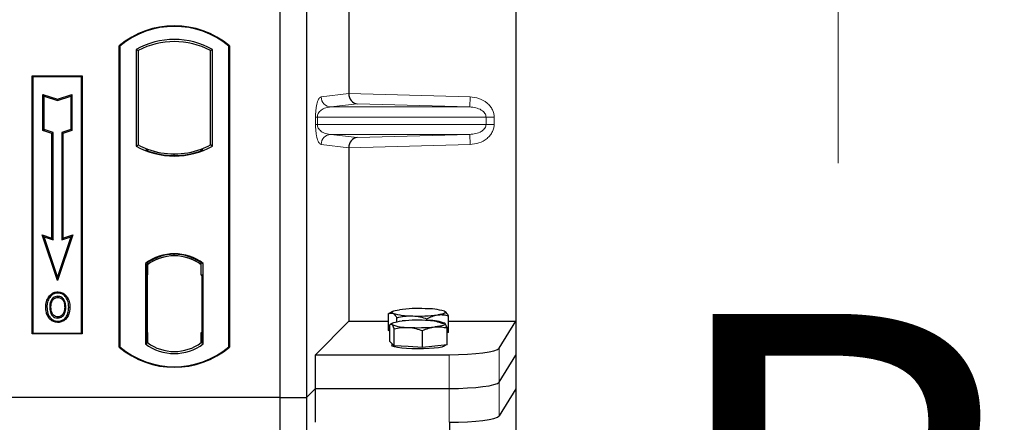
# Model space of a CAD drawing. Units: millimetres. Extents: x 0 to 420, y 0 to 297.
# Drawn here: x 101 to 113, y 125 to 130 of the extents above; entities that cross this region are included whole.
import ezdxf

# ---------------------------------------------------------------- set-up
doc = ezdxf.new("R2010")
doc.units = ezdxf.units.MM
doc.styles.add('SLDTEXTSTYLE0', font='TXT', dxfattribs={"width": 0.605})

msp = doc.modelspace()

# ---------------------------------------------------------------- linework, layer by layer
at = {"color": 7, "linetype": 'Continuous', "lineweight": 25}
for p, q in [((106.93903, 146.25955), (106.93903, 126.26741)), ((104.11581, 146.15753), (104.11581, 125.35753)), ((104.43581, 146.15753), (104.43581, 125.35753)), ((104.94176, 135.93881), (104.94176, 128.98815)), ((102.19581, 125.95753), (102.19581, 129.55753)), ((102.19581, 129.55753), (102.20279, 129.55427)), ((102.20279, 129.55427), (102.20279, 125.9608)), ((102.3993, 129.51548), (102.42444, 129.50058)), ((102.3993, 129.51548), (102.3993, 128.35958)), ((102.42444, 129.50058), (102.42444, 128.37449)), ((103.28718, 129.50058), (103.31232, 129.51548)), ((103.28718, 128.37449), (103.28718, 129.50058)), ((103.31232, 128.35958), (103.31232, 129.51548)), ((103.50883, 129.55427), (103.51581, 129.55753)), ((103.50883, 125.9608), (103.50883, 129.55427)), ((103.51581, 129.55753), (103.51581, 125.95753)), ((101.15581, 129.19753), (101.75581, 129.19753)), ((101.15581, 126.11753), (101.15581, 129.19753)), ((101.15581, 129.19753), (101.16498, 129.18836)), ((101.74664, 129.18836), (101.16498, 129.18836)), ((101.16498, 129.18836), (101.16498, 126.1267)), ((101.74664, 129.18836), (101.75581, 129.19753)), ((101.74664, 126.1267), (101.74664, 129.18836)), ((101.75581, 129.19753), (101.75581, 126.11753)), ((101.2846, 128.97685), (101.29853, 128.95752)), ((101.2846, 128.97685), (101.45853, 128.91888)), ((101.2846, 128.54748), (101.2846, 128.97685)), ((101.29853, 128.95752), (101.45853, 128.90419)), ((101.29853, 128.55752), (101.29853, 128.95752)), ((101.45853, 128.91888), (101.63247, 128.97685)), ((101.45853, 128.90419), (101.61853, 128.95752)), ((101.45853, 128.91888), (101.45853, 128.90419)), ((101.63247, 128.97685), (101.61853, 128.95752)), ((101.61853, 128.95752), (101.61853, 128.55752)), ((101.63247, 128.97685), (101.63247, 128.54748)), ((101.2846, 128.54748), (101.29853, 128.55752)), ((101.40653, 128.52152), (101.29853, 128.55752)), ((101.61853, 128.55752), (101.51053, 128.52152)), ((101.63247, 128.54748), (101.61853, 128.55752)), ((101.3926, 128.51148), (101.2846, 128.54748)), ((101.3926, 128.51148), (101.40653, 128.52152)), ((101.3926, 127.26085), (101.3926, 128.51148)), ((101.40653, 127.24152), (101.40653, 128.52152)), ((101.51053, 128.52152), (101.51053, 127.24152)), ((101.52447, 128.51148), (101.51053, 128.52152)), ((101.63247, 128.54748), (101.52447, 128.51148)), ((101.52447, 128.51148), (101.52447, 127.26085)), ((102.3993, 128.35958), (102.42444, 128.37449)), ((102.53444, 128.32459), (102.51558, 128.31163)), ((102.53444, 128.32459), (102.53444, 128.30448)), ((103.19603, 128.31163), (103.17718, 128.32459)), ((103.17718, 128.30448), (103.17718, 128.32459)), ((103.31232, 128.35958), (103.28718, 128.37449)), ((104.94176, 128.33881), (104.94176, 126.26741)), ((102.85581, 128.24731), (102.85581, 128.26606)), ((101.2765, 127.29955), (101.29853, 127.27752)), ((101.2765, 127.29955), (101.3926, 127.26085)), ((101.45853, 126.75346), (101.2765, 127.29955)), ((101.29853, 127.27752), (101.40653, 127.24152)), ((101.45853, 126.79752), (101.29853, 127.27752)), ((101.3926, 127.26085), (101.40653, 127.24152)), ((101.64057, 127.29955), (101.45853, 126.75346)), ((101.61853, 127.27752), (101.45853, 126.79752)), ((101.51053, 127.24152), (101.61853, 127.27752)), ((101.52447, 127.26085), (101.51053, 127.24152)), ((101.52447, 127.26085), (101.64057, 127.29955)), ((101.61853, 127.27752), (101.64057, 127.29955)), ((102.85581, 127.049), (102.85581, 127.06776)), ((102.5093, 126.95582), (102.5093, 125.99924)), ((102.5093, 126.95582), (102.51558, 126.95272)), ((102.52456, 126.94254), (102.53235, 126.94322)), ((102.53235, 126.94322), (102.52466, 126.94268)), ((102.53444, 126.96651), (102.53444, 126.9433)), ((102.53444, 126.9433), (102.53444, 126.82368)), ((103.17718, 126.9433), (103.17718, 126.96651)), ((103.17718, 126.81753), (103.17718, 126.9433)), ((103.19603, 126.95272), (103.20232, 126.95582)), ((103.20232, 125.99924), (103.20232, 126.95582)), ((101.45853, 126.75346), (101.45853, 126.79752)), ((102.52258, 126.82314), (102.52258, 126.13199)), ((102.53444, 126.13146), (102.53444, 126.82368)), ((103.18905, 126.81753), (103.17718, 126.81753)), ((103.17718, 126.81753), (103.18905, 126.81712)), ((103.18905, 126.13177), (103.18905, 126.81753)), ((101.36588, 126.55296), (101.35453, 126.56106)), ((101.46281, 126.61847), (101.4628, 126.60453)), ((101.55887, 126.43522), (101.54493, 126.43521)), ((101.4632, 126.31961), (101.46327, 126.30567)), ((101.53185, 126.36655), (101.54459, 126.3609)), ((105.41794, 126.15752), (105.41794, 126.35896)), ((105.46546, 126.38531), (105.41856, 126.35931)), ((106.08631, 126.38525), (106.0862, 126.38531)), ((106.13372, 126.13194), (106.13372, 126.33338)), ((104.54262, 125.86827), (104.94176, 126.26741)), ((104.94176, 126.26741), (105.41794, 126.26741)), ((105.43443, 126.02523), (105.43443, 126.22667)), ((105.46546, 126.24614), (105.44202, 126.23314)), ((105.51729, 126.26154), (105.51729, 126.30943)), ((105.87518, 126.27763), (105.87518, 126.29664)), ((106.08826, 126.245), (106.0862, 126.24614)), ((106.13372, 126.26741), (106.93903, 126.26741)), ((106.73848, 125.94525), (106.93903, 126.26741)), ((106.93903, 126.26741), (106.93903, 125.86348)), ((101.16498, 126.1267), (101.15581, 126.11753)), ((101.75581, 126.11753), (101.15581, 126.11753)), ((101.16498, 126.1267), (101.74664, 126.1267)), ((101.74664, 126.1267), (101.75581, 126.11753)), ((102.53444, 126.13146), (102.53444, 126.01177)), ((103.17718, 126.01177), (103.17718, 126.13177)), ((105.43443, 126.14929), (105.41794, 126.15752)), ((105.48271, 125.97424), (105.48271, 126.17568)), ((105.82411, 125.95457), (105.82411, 126.15601)), ((106.11723, 125.98588), (106.11723, 126.18732)), ((106.13372, 126.13194), (106.11723, 126.12959)), ((102.20279, 125.9608), (102.19581, 125.95753)), ((102.5093, 125.99924), (102.53444, 126.01177)), ((102.53235, 126.01191), (102.52456, 126.01259)), ((102.52466, 126.01245), (102.53235, 126.01191)), ((103.20232, 125.99924), (103.17718, 126.01177)), ((103.17928, 126.01177), (103.18696, 126.01177)), ((103.18696, 126.01177), (103.18696, 126.01177)), ((103.50883, 125.9608), (103.51581, 125.95753)), ((105.45857, 125.99974), (105.43443, 126.02523)), ((105.45583, 126.00263), (105.45583, 125.98179)), ((105.48271, 125.97424), (105.45857, 125.99974)), ((105.65341, 125.96441), (105.48271, 125.97424)), ((105.82411, 125.95457), (105.65341, 125.96441)), ((105.97067, 125.97023), (105.82411, 125.95457)), ((106.11723, 125.98588), (105.97067, 125.97023)), ((106.09583, 125.98179), (106.09583, 125.9836)), ((104.54262, 125.46434), (104.54262, 125.86827)), ((104.54262, 125.86827), (106.14076, 125.86827)), ((106.73848, 125.54132), (106.93903, 125.86348)), ((106.93903, 125.86348), (106.93903, 125.45955)), ((104.43581, 125.35753), (104.54262, 125.46434)), ((104.54262, 125.06041), (104.54262, 125.46434)), ((104.54262, 125.46434), (106.14076, 125.46434)), ((106.93903, 125.45955), (106.73848, 125.13739)), ((106.93903, 125.45955), (106.93903, 105.46741)), ((104.11581, 125.35753), (61.31581, 125.35753)), ((104.11581, 125.35753), (104.11581, 104.55753)), ((104.11581, 125.35753), (104.43581, 125.35753)), ((104.43581, 125.35753), (104.43581, 104.55753)), ((106.14533, 125.06042), (106.14533, 124.88498))]:
    msp.add_line(p, q, dxfattribs=at)
at = {"color": 7, "linetype": 'Continuous', "lineweight": 18}
msp.add_line((110.79422, 128.15753), (110.79422, 135.75753), dxfattribs=at)
at = {"color": 8, "linetype": 'Continuous', "lineweight": 18}
for p, q in [((104.61159, 128.94745), (104.94176, 128.98696)), ((104.94176, 128.98815), (106.39145, 128.94745)), ((106.38808, 128.82752), (106.39145, 128.94745)), ((105.0427, 128.8653), (104.72706, 128.82752)), ((106.38808, 128.82752), (104.72706, 128.82752)), ((106.38808, 128.82752), (105.0427, 128.8653)), ((104.544, 128.61936), (104.544, 128.7076)), ((104.56635, 128.7076), (104.544, 128.7076)), ((104.56635, 128.7076), (104.56635, 128.61936)), ((104.56635, 128.7076), (106.58305, 128.7076)), ((106.58305, 128.61936), (106.58305, 128.7076)), ((106.58305, 128.7076), (106.67953, 128.7076)), ((106.67953, 128.7076), (106.67953, 128.61936)), ((104.56635, 128.61936), (104.544, 128.61936)), ((106.58305, 128.61936), (104.56635, 128.61936)), ((106.58305, 128.61936), (106.67953, 128.61936)), ((106.38808, 128.49944), (104.72706, 128.49944)), ((104.72706, 128.49944), (105.0427, 128.46166)), ((105.0427, 128.46166), (106.38808, 128.49944)), ((106.38808, 128.49944), (106.39145, 128.37951)), ((104.94176, 128.34), (104.61159, 128.37951)), ((106.39145, 128.37951), (104.94176, 128.33881)), ((102.53444, 126.82368), (102.52258, 126.82264)), ((102.52258, 126.13249), (102.53444, 126.13146)), ((103.18905, 126.13218), (103.17718, 126.13177)), ((103.1871, 126.01204), (103.17928, 126.01177)), ((106.14076, 125.86827), (106.14076, 125.46434)), ((106.73848, 125.54132), (106.73848, 125.94525)), ((106.73848, 125.13739), (106.73848, 125.54132)), ((106.14076, 125.46434), (106.14076, 125.06041))]:
    msp.add_line(p, q, dxfattribs=at)
at = {"color": 7, "linetype": 'Continuous', "lineweight": 25, "flags": 128}
for points in [[(101.46253, 126.55216), (101.46254, 126.55913), (101.46254, 126.5661)], [(101.55953, 126.5543), (101.56514, 126.55844), (101.57074, 126.56258)], [(101.33259, 126.44022), (101.32562, 126.44023), (101.31865, 126.44024)], [(101.38068, 126.44068), (101.37371, 126.44072), (101.36674, 126.44076)], [(101.59302, 126.43622), (101.59999, 126.43624), (101.60696, 126.43626)], [(105.46761, 126.36249), (105.45902, 126.3682), (105.45585, 126.374), (105.45815, 126.37982), (105.46589, 126.38555), (105.47893, 126.39108), (105.49705, 126.39633), (105.51994, 126.40121), (105.54721, 126.40563)], [(106.08405, 126.38644), (106.09264, 126.38074), (106.09581, 126.37493), (106.09351, 126.36912), (106.08577, 126.36339), (106.07273, 126.35786), (106.05461, 126.35261), (106.03172, 126.34773), (106.00445, 126.34331)], [(101.463, 126.26724), (101.463, 126.26028), (101.46299, 126.25331)], [(105.45857, 126.22948), (105.45583, 126.23529), (105.45856, 126.2411), (105.46672, 126.24682), (105.48017, 126.25233), (105.49868, 126.25756), (105.52193, 126.2624), (105.54953, 126.26678), (105.58099, 126.27063)], [(106.09309, 126.24112), (106.09583, 126.2353), (106.0931, 126.22949), (106.08494, 126.22378), (106.07149, 126.21826), (106.05298, 126.21303), (106.02973, 126.20819), (106.00213, 126.20381), (105.97067, 126.19997)], [(106.09583, 125.98179), (106.09466, 125.97798), (106.08132, 125.96853), (106.0537, 125.9597), (106.01308, 125.9519), (105.96137, 125.9455), (105.90099, 125.9408), (105.83475, 125.93801), (105.76576, 125.93727), (105.69724, 125.93862), (105.63239, 125.94198), (105.57426, 125.9472), (105.52554, 125.95404), (105.48853, 125.96218), (105.46495, 125.97123), (105.45591, 125.98078), (105.45583, 125.98179)]]:
    msp.add_lwpolyline(points, dxfattribs=at)
at = {"color": 7, "linetype": 'Continuous', "lineweight": 25}
for centre, radius, start, end in [((102.85581, 128.77003), 1.0275, 50.033787, 129.966213), ((102.85581, 128.77003), 1.02052, 50.216531, 129.783469), ((102.85581, 128.69587), 0.93818, 60.883156, 119.116844), ((102.85581, 128.69587), 0.91304, 61.805997, 118.194003), ((102.85581, 129.1792), 0.93818, 240.883156, 299.116844), ((102.85581, 129.1792), 0.91304, 241.805997, 249.391414), ((102.85609, 129.1792), 0.91314, 249.375074, 269.982543), ((102.85581, 129.1792), 0.91304, 249.391414, 290.608586), ((102.85553, 129.1792), 0.91314, 270.017457, 290.624926), ((102.85581, 129.1792), 0.91304, 290.608586, 298.194003), ((102.85581, 129.1792), 0.93189, 248.586827, 291.413173), ((102.85581, 126.50712), 0.56693, 52.323164, 127.676836), ((102.85581, 126.50712), 0.56064, 52.637958, 127.362042), ((102.85597, 126.50712), 0.54189, 90.017457, 126.396327), ((102.85581, 126.50712), 0.54179, 53.617727, 126.382273), ((102.85564, 126.50712), 0.54189, 53.603673, 89.982543), ((105.68299, 127.08844), 0.75722, 253.474892, 271.002083), ((105.77456, 124.52634), 1.893, 87.551835, 96.898055), ((105.7771, 128.2226), 1.893, 267.551835, 276.898055), ((105.86867, 125.6605), 0.75722, 73.474892, 91.002083), ((105.63659, 126.6563), 0.46245, 247.360338, 272.084595), ((105.77743, 124.21229), 2.06768, 86.650044, 95.451403), ((105.77423, 128.2583), 2.06768, 266.650044, 275.451403), ((105.91507, 125.8143), 0.46245, 67.360338, 92.084595), ((102.85581, 126.74503), 1.02052, 230.216531, 309.783469), ((102.85581, 126.44795), 0.56693, 232.323164, 307.676836), ((102.85581, 126.44795), 0.54179, 233.617727, 306.382273), ((102.85581, 126.74503), 1.0275, 230.033787, 309.966213)]:
    msp.add_arc(centre, radius, start, end, dxfattribs=at)
at = {"color": 8, "linetype": 'Continuous', "lineweight": 18}
for centre, start, end in [((104.73137, 128.94723), 179.893336, 267.934833), ((104.73137, 128.37973), 92.065167, 180.106664)]:
    msp.add_arc(centre, 0.11978, start, end, dxfattribs=at)
at = {"color": 7, "linetype": 'Continuous', "lineweight": 25}
for centre, major_axis, ratio, start_param, end_param in [((105.04607, 128.98522), (-0.00546, 0.11996), 0.86842401, 1.51678945, 3.05690645), ((104.92489, 128.98863), (-0.00007, 0.12005), 0.14048324, 4.69843927, 4.70836524), ((105.04607, 128.34174), (0.00546, 0.11996), 0.86842401, 0.0846862, 1.6248032), ((104.92489, 128.33833), (0.00007, 0.12005), 0.14048324, 4.71641272, 4.72633869), ((102.52468, 126.82223), (-0.00002, 0.12046), 0.01745208, 0.00121804, 1.56320771), ((102.53233, 126.82276), (0.00002, 0.12046), 0.01745175, 4.71999675, 6.28440798), ((102.52468, 126.13291), (0.00002, 0.12046), 0.01745208, 1.57838495, 3.14037461), ((102.53233, 126.13237), (-0.00002, 0.12046), 0.01745175, 3.14036998, 4.70478195), ((103.17928, 126.13184), (0, 0.12007), 0.01744443, 1.57140569, 3.14159284), ((103.18696, 126.13184), (0, 0.12007), 0.01744443, 3.14220192, 4.71177962), ((106.14076, 125.9526), (0.6, 0), 0.14054083, 4.71238898, 6.19591884), ((106.14076, 125.54867), (0.6, 0), 0.14054083, 4.71238898, 6.19591884), ((106.14076, 125.14474), (0.6, 0), 0.14054083, 4.71238898, 6.19591884)]:
    msp.add_ellipse(centre, major_axis=major_axis, ratio=ratio, start_param=start_param, end_param=end_param, dxfattribs=at)
at = {"color": 8, "linetype": 'Continuous', "lineweight": 18}
for points, knots in [([(104.544, 128.7076), (104.54424, 128.72219), (104.54475, 128.75381), (104.54881, 128.79871), (104.55518, 128.84067), (104.56757, 128.89262), (104.58676, 128.93582), (104.60318, 128.94351), (104.61159, 128.94745)], [0, 0, 0, 0, 0.07477063, 0.16194254, 0.26737508, 0.3928394, 0.68901406, 1, 1, 1, 1]), ([(106.39145, 128.94745), (106.4277, 128.94339), (106.50107, 128.93517), (106.5831, 128.88935), (106.63369, 128.83845), (106.66041, 128.79606), (106.67663, 128.75189), (106.67859, 128.722), (106.67953, 128.7076)], [0, 0, 0, 0, 0.2635675, 0.53343026, 0.66207991, 0.78295497, 0.89544211, 1, 1, 1, 1]), ([(104.72706, 128.82752), (104.71718, 128.82691), (104.69725, 128.82567), (104.66719, 128.81866), (104.63904, 128.80764), (104.6138, 128.79256), (104.59377, 128.77486), (104.57868, 128.75483), (104.57025, 128.73543), (104.56682, 128.71919), (104.5665, 128.71132), (104.56635, 128.7076)], [0, 0, 0, 0, 0.17079188, 0.34463879, 0.52118012, 0.6628504, 0.78980957, 0.88469245, 0.95075892, 0.97667912, 1, 1, 1, 1]), ([(106.58305, 128.7076), (106.58236, 128.71502), (106.5809, 128.73048), (106.56947, 128.75272), (106.55125, 128.77373), (106.51587, 128.79967), (106.46025, 128.82165), (106.4124, 128.82554), (106.38808, 128.82752)], [0, 0, 0, 0, 0.08552597, 0.17796191, 0.28616513, 0.41340518, 0.70189838, 1, 1, 1, 1]), ([(104.61159, 128.37951), (104.60318, 128.38345), (104.58676, 128.39114), (104.56757, 128.43434), (104.55518, 128.48629), (104.54881, 128.52825), (104.54475, 128.57315), (104.54424, 128.60477), (104.544, 128.61936)], [0, 0, 0, 0, 0.310985944, 0.607160601, 0.732624923, 0.838057459, 0.925229369, 1, 1, 1, 1]), ([(104.56635, 128.61936), (104.5665, 128.61564), (104.56682, 128.60777), (104.57025, 128.59153), (104.57868, 128.57213), (104.59377, 128.5521), (104.6138, 128.5344), (104.63903, 128.51932), (104.66719, 128.5083), (104.69725, 128.50129), (104.71718, 128.50005), (104.72706, 128.49944)], [0, 0, 0, 0, 0.02332053, 0.04924062, 0.11530744, 0.21018812, 0.33714952, 0.47881666, 0.65536117, 0.8292081, 1, 1, 1, 1]), ([(106.38808, 128.49944), (106.4124, 128.50141), (106.46025, 128.50531), (106.51586, 128.52729), (106.55125, 128.55323), (106.56947, 128.57424), (106.5809, 128.59648), (106.58236, 128.61194), (106.58305, 128.61936)], [0, 0, 0, 0, 0.29810159, 0.58659475, 0.7138298, 0.82203799, 0.91447217, 1, 1, 1, 1]), ([(106.67953, 128.61936), (106.67859, 128.60496), (106.67663, 128.57507), (106.66041, 128.5309), (106.63369, 128.4885), (106.5831, 128.43761), (106.50107, 128.39179), (106.4277, 128.38357), (106.39145, 128.37951)], [0, 0, 0, 0, 0.10455789, 0.21704503, 0.33792009, 0.46656974, 0.7364325, 1, 1, 1, 1])]:
    msp.add_open_spline(points, degree=3, knots=knots, dxfattribs=at)
at = {"color": 7, "linetype": 'Continuous', "lineweight": 25}
for points, knots in [([(101.31865, 126.44024), (101.31904, 126.45101), (101.3198, 126.47257), (101.32811, 126.51477), (101.34402, 126.54265), (101.35453, 126.56106)], [0, 0, 0, 0, 0.25303625, 0.50656492, 1, 1, 1, 1]), ([(101.36588, 126.55296), (101.36011, 126.54381), (101.34899, 126.52616), (101.33563, 126.48829), (101.33379, 126.45923), (101.33259, 126.44022)], [0, 0, 0, 0, 0.27153343, 0.52362658, 1, 1, 1, 1]), ([(101.35453, 126.56106), (101.36772, 126.57614), (101.39002, 126.60166), (101.43118, 126.61681), (101.45381, 126.618), (101.46281, 126.61847)], [0, 0, 0, 0, 0.465369352, 0.787201663, 1, 1, 1, 1]), ([(101.4628, 126.60453), (101.44733, 126.60299), (101.41726, 126.6), (101.38481, 126.57719), (101.37089, 126.55938), (101.36588, 126.55296)], [0, 0, 0, 0, 0.40401189, 0.78531098, 1, 1, 1, 1]), ([(101.46254, 126.5661), (101.45235, 126.56515), (101.43138, 126.5632), (101.40323, 126.54476), (101.3816, 126.51772), (101.36868, 126.48138), (101.36743, 126.45519), (101.36674, 126.44076)], [0, 0, 0, 0, 0.17225862, 0.35447336, 0.55448452, 0.75462439, 1, 1, 1, 1]), ([(101.38068, 126.44068), (101.38193, 126.46131), (101.3838, 126.49198), (101.4053, 126.52672), (101.42656, 126.54448), (101.44716, 126.55151), (101.45856, 126.55199), (101.46253, 126.55216)], [0, 0, 0, 0, 0.39404297, 0.58598289, 0.77829649, 0.92258077, 1, 1, 1, 1]), ([(101.46253, 126.55216), (101.47128, 126.55139), (101.48883, 126.54983), (101.51098, 126.53547), (101.52855, 126.51506), (101.54279, 126.4813), (101.54409, 126.4533), (101.54493, 126.43521)], [0, 0, 0, 0, 0.162413046, 0.326092983, 0.478635279, 0.66320783, 1, 1, 1, 1]), ([(101.55887, 126.43522), (101.55781, 126.45599), (101.55616, 126.48838), (101.537, 126.52856), (101.51368, 126.55179), (101.48731, 126.56447), (101.47028, 126.56559), (101.46254, 126.5661)], [0, 0, 0, 0, 0.33950006, 0.52937578, 0.72004699, 0.8728419, 1, 1, 1, 1]), ([(101.55953, 126.5543), (101.54754, 126.56765), (101.52724, 126.59026), (101.4905, 126.60317), (101.47055, 126.60415), (101.4628, 126.60453)], [0, 0, 0, 0, 0.46933543, 0.79410241, 1, 1, 1, 1]), ([(101.46281, 126.61847), (101.48088, 126.61658), (101.51541, 126.61297), (101.5509, 126.58732), (101.56591, 126.5686), (101.57074, 126.56258)], [0, 0, 0, 0, 0.42694418, 0.81564149, 1, 1, 1, 1]), ([(101.59302, 126.43622), (101.59268, 126.44698), (101.592, 126.46854), (101.5848, 126.50983), (101.56947, 126.5368), (101.55953, 126.5543)], [0, 0, 0, 0, 0.25969956, 0.51986824, 1, 1, 1, 1]), ([(101.57074, 126.56258), (101.58141, 126.54394), (101.59783, 126.51525), (101.60581, 126.47109), (101.60657, 126.44795), (101.60696, 126.43626)], [0, 0, 0, 0, 0.478678331, 0.736744502, 1, 1, 1, 1]), ([(101.46299, 126.25331), (101.44553, 126.2551), (101.4122, 126.25852), (101.37146, 126.28681), (101.34169, 126.32443), (101.32175, 126.37679), (101.31978, 126.41699), (101.31865, 126.44024)], [0, 0, 0, 0, 0.19640568, 0.37511574, 0.54485152, 0.7368783, 1, 1, 1, 1]), ([(101.33259, 126.44022), (101.33408, 126.41311), (101.33648, 126.3697), (101.36353, 126.31564), (101.39831, 126.28249), (101.43465, 126.26843), (101.45618, 126.26753), (101.463, 126.26724)], [0, 0, 0, 0, 0.33256791, 0.53255571, 0.73347326, 0.91545454, 1, 1, 1, 1]), ([(101.36674, 126.44076), (101.3677, 126.41889), (101.36914, 126.38593), (101.38683, 126.34508), (101.40975, 126.32069), (101.43712, 126.3073), (101.45561, 126.30615), (101.46327, 126.30567)], [0, 0, 0, 0, 0.34877824, 0.52564357, 0.70353923, 0.87724806, 1, 1, 1, 1]), ([(101.4632, 126.31961), (101.45398, 126.32043), (101.43546, 126.32209), (101.41265, 126.33718), (101.39411, 126.36031), (101.38234, 126.39576), (101.38129, 126.42429), (101.38068, 126.44068)], [0, 0, 0, 0, 0.16650921, 0.334678, 0.48050105, 0.70160877, 1, 1, 1, 1]), ([(101.60696, 126.43626), (101.60439, 126.40476), (101.6004, 126.35575), (101.5659, 126.29779), (101.52606, 126.26577), (101.4888, 126.25421), (101.46826, 126.25349), (101.46299, 126.25331)], [0, 0, 0, 0, 0.36015544, 0.56032976, 0.76223452, 0.93895227, 1, 1, 1, 1]), ([(101.463, 126.26724), (101.47735, 126.26869), (101.50588, 126.27158), (101.54208, 126.29473), (101.57133, 126.33108), (101.59022, 126.37965), (101.59209, 126.41747), (101.59302, 126.43622)], [0, 0, 0, 0, 0.179952495, 0.357759955, 0.523910767, 0.763886755, 1, 1, 1, 1]), ([(101.54493, 126.43521), (101.54445, 126.42369), (101.54373, 126.40624), (101.53839, 126.3833), (101.53404, 126.37216), (101.53185, 126.36655)], [0, 0, 0, 0, 0.49027057, 0.74339628, 1, 1, 1, 1]), ([(101.54459, 126.3609), (101.54825, 126.37093), (101.55443, 126.38785), (101.55827, 126.41307), (101.55866, 126.4278), (101.55887, 126.43522)], [0, 0, 0, 0, 0.419492949, 0.707805391, 1, 1, 1, 1]), ([(101.53185, 126.36655), (101.52713, 126.35813), (101.51745, 126.34083), (101.49237, 126.32309), (101.47272, 126.32075), (101.4632, 126.31961)], [0, 0, 0, 0, 0.32879562, 0.67483561, 1, 1, 1, 1]), ([(101.46327, 126.30567), (101.47291, 126.3066), (101.49329, 126.30856), (101.52006, 126.32514), (101.53672, 126.34433), (101.54286, 126.35726), (101.54459, 126.3609)], [0, 0, 0, 0, 0.2772344, 0.58639771, 0.88341737, 1, 1, 1, 1]), ([(105.41794, 126.35896), (105.42099, 126.3606), (105.43716, 126.36928), (105.45397, 126.36553), (105.46761, 126.36249)], [0, 0, 0, 0, 0.18869645, 1, 1, 1, 1]), ([(105.46761, 126.36249), (105.47122, 126.36043), (105.48802, 126.35081), (105.50441, 126.32763), (105.51729, 126.30943)], [0, 0, 0, 0, 0.2143775, 1, 1, 1, 1]), ([(105.51729, 126.30943), (105.54635, 126.3163), (105.60501, 126.33017), (105.66564, 126.33094), (105.69624, 126.33133)], [0, 0, 0, 0, 0.49545796, 1, 1, 1, 1]), ([(105.69624, 126.33133), (105.70048, 126.33115), (105.7326, 126.32974), (105.79316, 126.3214), (105.84768, 126.30494), (105.87518, 126.29664)], [0, 0, 0, 0, 0.07008577, 0.53078223, 1, 1, 1, 1]), ([(105.87518, 126.29664), (105.89618, 126.30753), (105.93855, 126.32952), (105.98235, 126.33868), (106.00445, 126.34331)], [0, 0, 0, 0, 0.49545796, 1, 1, 1, 1]), ([(106.00445, 126.34331), (106.00752, 126.34371), (106.03072, 126.34675), (106.07447, 126.34679), (106.11385, 126.33787), (106.13372, 126.33338)], [0, 0, 0, 0, 0.070085768, 0.530782234, 1, 1, 1, 1]), ([(106.13372, 126.33338), (106.12085, 126.35158), (106.10445, 126.37476), (106.08765, 126.38438), (106.08405, 126.38644)], [0, 0, 0, 0, 0.78562249, 1, 1, 1, 1]), ([(105.43443, 126.22667), (105.43592, 126.22826), (105.44377, 126.23671), (105.45194, 126.23272), (105.45857, 126.22948)], [0, 0, 0, 0, 0.18869645, 1, 1, 1, 1]), ([(105.45857, 126.22948), (105.46032, 126.22736), (105.46849, 126.21749), (105.47645, 126.19408), (105.48271, 126.17568)], [0, 0, 0, 0, 0.2143775, 1, 1, 1, 1]), ([(105.48271, 126.17568), (105.51043, 126.182), (105.56639, 126.19474), (105.62423, 126.19435), (105.65341, 126.19415)], [0, 0, 0, 0, 0.49545796, 1, 1, 1, 1]), ([(105.82411, 126.15601), (105.84791, 126.16646), (105.89595, 126.18756), (105.94561, 126.19581), (105.97067, 126.19997)], [0, 0, 0, 0, 0.49545796, 1, 1, 1, 1]), ([(106.06895, 126.2383), (106.04123, 126.24781), (105.98527, 126.267), (105.92743, 126.27328), (105.89825, 126.27644)], [0, 0, 0, 0, 0.49545796, 1, 1, 1, 1]), ([(105.97067, 126.19997), (105.97414, 126.2003), (106.00045, 126.20286), (106.05005, 126.20198), (106.0947, 126.19224), (106.11723, 126.18732)], [0, 0, 0, 0, 0.07008577, 0.53078223, 1, 1, 1, 1]), ([(106.09309, 126.24112), (106.08646, 126.24435), (106.07829, 126.24835), (106.07043, 126.2399), (106.06895, 126.2383)], [0, 0, 0, 0, 0.81130355, 1, 1, 1, 1]), ([(106.11723, 126.18732), (106.11097, 126.20572), (106.103, 126.22913), (106.09484, 126.239), (106.09309, 126.24112)], [0, 0, 0, 0, 0.78562249, 1, 1, 1, 1]), ([(105.65341, 126.19415), (105.65746, 126.19388), (105.6881, 126.19186), (105.74587, 126.18235), (105.79787, 126.16484), (105.82411, 126.15601)], [0, 0, 0, 0, 0.07008577, 0.53078223, 1, 1, 1, 1])]:
    msp.add_open_spline(points, degree=3, knots=knots, dxfattribs=at)

# ---------------------------------------------------------------- texts
at = {"color": 7, "linetype": 'Continuous', "insert": (108.60436, 126.35595), "char_height": 5, "attachment_point": 1, "style": 'SLDTEXTSTYLE0'}
msp.add_mtext('B', dxfattribs=at)

doc.saveas('drawing.dxf')
